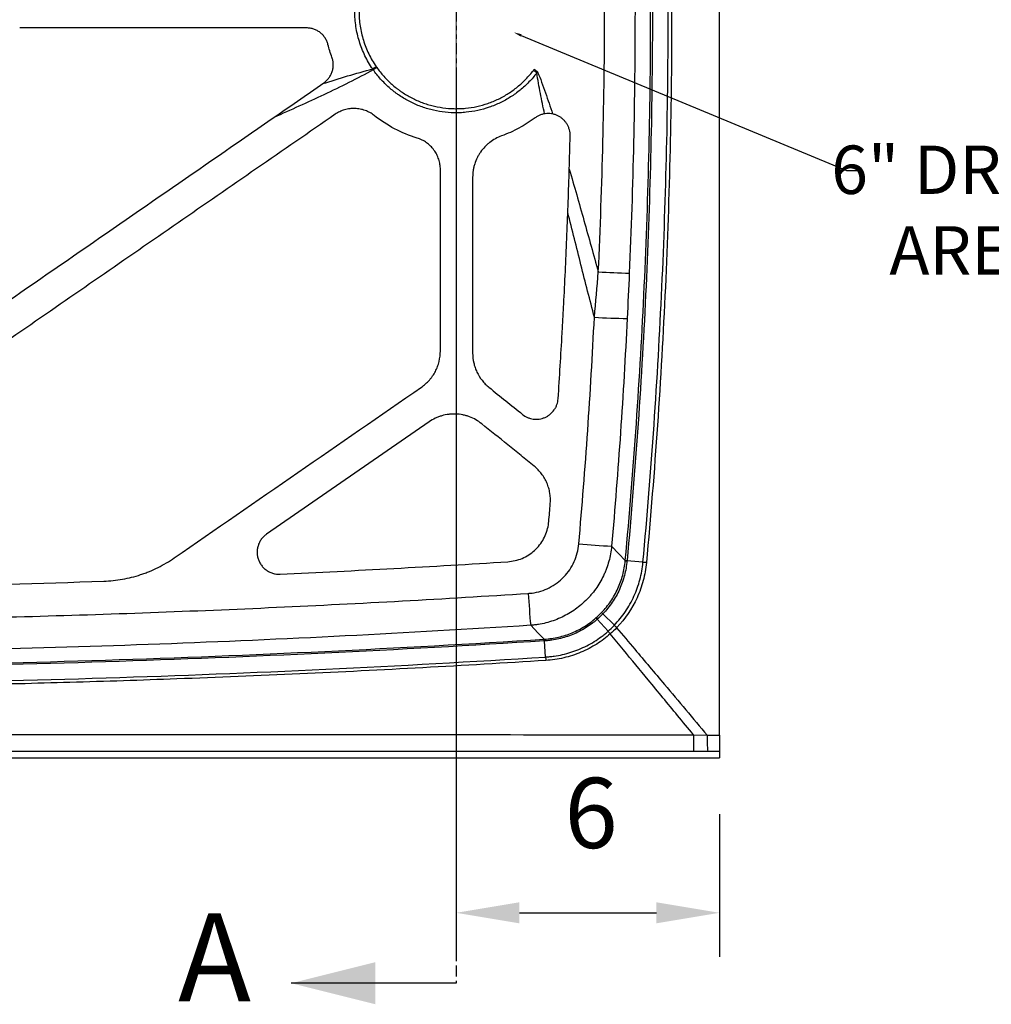
# Model space of a CAD drawing. Units: inches. Extents: x 271 to 563, y 24 to 146.
# Drawn here: x 317 to 339, y 92 to 114 of the extents above; entities that cross this region are included whole.
import ezdxf
from ezdxf import colors
from ezdxf.entities.mleader import LeaderData, LeaderLine
from ezdxf.math import Vec2, Vec3

# ---------------------------------------------------------------- set-up
doc = ezdxf.new("R2010")
doc.units = ezdxf.units.IN
doc.header["$MEASUREMENT"] = 0
doc.header["$PDSIZE"] = -1
doc.linetypes.add('PHANTOM', pattern=[0.5, 0.25, -0.05, 0.05, -0.05, 0.05, -0.05])
doc.styles.add('Dim', font='arial.ttf')
doc.styles.add('SLDTEXTSTYLE0', font='TXT', dxfattribs={"width": 0.75})
doc.dimstyles.new('3_4 Scale', dxfattribs={"dimscale": 16, "dimtxt": 0.1, "dimasz": 0.09, "dimexe": 0.0625, "dimexo": 0.08, "dimgap": 0.09, "dimtad": 1, "dimdec": 4, "dimzin": 0, "dimdsep": 46, "dimlunit": 5, "dimtxsty": 'Dim', "dimcen": 0, "dimadec": 4, "dimazin": 0, "dimtfac": 0.75, "dimtdec": 4, "dimtofl": 0, "dimtmove": 0, "dimatfit": 3, "dimfxl": 1, "dimfrac": 1, "dimtolj": 1, "dimtzin": 0, "dimarcsym": 0})

# ---------------------------------------------------------------- blocks, each defined once
blk = doc.blocks.new('_D_3')
at = {"color": 0, "linetype": 'Continuous', "lineweight": -2, "transparency": 16777216}
for p, q in [((327.148, 112.901), (327.148, 92.655)), ((333.148, 95.901), (333.148, 92.655)), ((328.588, 93.655), (331.708, 93.655))]:
    blk.add_line(p, q, dxfattribs=at)
at = {"color": 0, "linetype": 'Continuous', "transparency": 16777216}
for points in [[(328.588, 93.895), (328.588, 93.415), (327.148, 93.655)], [(331.708, 93.895), (331.708, 93.415), (333.148, 93.655)]]:
    blk.add_solid(points, dxfattribs=at)
at = {"layer": 'Defpoints', "color": 0, "linetype": 'Continuous', "transparency": 16777216}
for p in [(327.148, 114.181), (333.148, 97.181), (333.148, 93.655)]:
    blk.add_point(p, dxfattribs=at)
at = {"color": 0, "linetype": 'Continuous', "lineweight": 18, "transparency": 16777216, "insert": (330.221, 96.729), "char_height": 1.6, "attachment_point": 2, "style": 'Dim'}
blk.add_mtext('\\A1;6', dxfattribs=at)
blk = doc.blocks.new('SW_CENTERMARKSYMBOL_0')
at = {"color": 0, "linetype": 'Continuous', "lineweight": 0}
for p, q in [((0, 0.02), (0, 0.2297)), ((-0.02, 0), (-0.2297, 0)), ((0, 0), (-0.01, 0)), ((0, 0), (0, 0.01)), ((0, 0), (0, -0.01)), ((0, 0), (0.01, 0)), ((0.02, 0), (0.2297, 0)), ((0, -0.02), (0, -0.2297))]:
    blk.add_line(p, q, dxfattribs=at)

msp = doc.modelspace()

# ---------------------------------------------------------------- linework, layer by layer
at = {"color": 7, "linetype": 'PHANTOM', "lineweight": 30}
msp.add_line((327.1477, 140.45558), (327.1477, 92.05099), dxfattribs=at)
at = {"color": 7, "linetype": 'Continuous', "lineweight": 25}
for p, q in [((333.1477, 97.69982), (333.1477, 130.66125)), ((323.74109, 113.80554), (317.20293, 113.80554)), ((325.33668, 112.90788), (325.25811, 112.85269)), ((326.53272, 104.836), (322.82853, 102.27739)), ((331.40296, 101.63645), (331.03935, 101.67058)), ((330.75113, 100.20388), (330.49097, 100.46311)), ((330.60708, 100.06468), (330.35994, 100.33779)), ((329.18434, 99.47954), (329.16083, 99.84639)), ((332.55522, 97.71052), (332.86627, 97.69959)), ((332.86627, 97.69959), (333.1477, 97.69982)), ((332.87977, 97.32469), (332.55534, 97.32449)), ((333.1477, 97.32503), (333.1477, 97.18054)), ((285.1477, 97.18054), (333.1477, 97.18054))]:
    msp.add_line(p, q, dxfattribs=at)
at = {"color": 7, "linetype": 'Continuous', "lineweight": 30}
msp.add_line((327.1477, 92.05099), (323.3877, 92.05099), dxfattribs=at)
at = {"color": 7, "linetype": 'Continuous', "lineweight": 25, "flags": 128}
for points in [[(325.32461, 112.92523), (325.32062, 112.92248), (325.31447, 112.91824), (325.30634, 112.91264), (325.29645, 112.90583), (325.2851, 112.89801), (325.27258, 112.88939), (325.25927, 112.88022), (325.24552, 112.87076)], [(330.68934, 102.00401), (330.85677, 101.82931), (330.99998, 101.67978)], [(329.1528, 99.8863), (329.00914, 100.0332), (328.84477, 100.20119)], [(332.55534, 97.32449), (327.16892, 97.32443), (321.7825, 97.32438), (321.7825, 97.32438), (316.39607, 97.32434), (311.00965, 97.32432), (306.79805, 97.32432), (302.58645, 97.32433), (298.37485, 97.32436), (294.16325, 97.3244), (289.95165, 97.32444), (285.74006, 97.32449)]]:
    msp.add_lwpolyline(points, dxfattribs=at)
at = {"color": 7, "linetype": 'Continuous', "lineweight": 25}
for centre, radius, start, end in [((314.02795, 93.17503), 24.6592, 52.661025, 52.883967), ((343.18721, 131.96186), 23.83608, 233.251862, 233.481916), ((337.61441, 269.79081), 161.70482, 267.4377894, 267.6881253), ((331.12316, 120.87535), 13.68524, 266.535068, 269.666989), ((331.22057, 114.86394), 12.87089, 264.300744, 267.634521), ((331.85902, 110.49464), 8.85662, 264.433938, 264.693037), ((350.91039, 102.19971), 22.15594, 183.290262, 185.175253), ((334.10618, 103.62112), 4.79399, 225.527226, 226.459031), ((309.2142, 98.57704), 19.98153, 3.641216, 3.756921), ((665.76858, 97.61929), 333.21337, 179.9843127, 180.0506907), ((335.69805, 97.61384), 2.83308, 178.265576, 185.857887)]:
    msp.add_arc(centre, radius, start, end, dxfattribs=at)
for points, knots in [([(331.03986, 126.68509), (331.13612, 125.64593), (331.22039, 124.60573), (331.36491, 122.52383), (331.42516, 121.48196), (331.5216, 119.39704), (331.55778, 118.35398), (331.60601, 116.26759), (331.61808, 115.22419), (331.61808, 113.13697), (331.60601, 112.09339), (331.55777, 110.00703), (331.5216, 108.9641), (331.42517, 106.87915), (331.36491, 105.83721), (331.22038, 103.75522), (331.13612, 102.71514), (331.03986, 101.67599)], [0, 0, 0, 0, 0.125, 0.125, 0.25, 0.25, 0.375, 0.375, 0.5, 0.5, 0.625, 0.625, 0.75, 0.75, 0.875, 0.875, 1, 1, 1, 1]), ([(331.40296, 101.63645), (331.49894, 102.67892), (331.5829, 103.72247), (331.72681, 105.81098), (331.78677, 106.85611), (331.93064, 109.99339), (331.97843, 112.08721), (331.97843, 115.22741), (331.9665, 116.2742), (331.91862, 118.36737), (331.88267, 119.41368), (331.78676, 121.50518), (331.72679, 122.55037), (331.58288, 124.63881), (331.49894, 125.68215), (331.40296, 126.72463)], [0, 0, 0, 0, 0.125, 0.125, 0.25, 0.25, 0.5, 0.5, 0.625, 0.625, 0.75, 0.75, 0.875, 0.875, 1, 1, 1, 1]), ([(331.48172, 126.73207), (331.67354, 124.64571), (331.8172, 122.55641), (331.96086, 119.41808), (331.99676, 118.37109), (332.04459, 116.2765), (332.05652, 115.22902), (332.05654, 112.08673), (332.00883, 109.99151), (331.86516, 106.85212), (331.80527, 105.8063), (331.66151, 103.71637), (331.57762, 102.67212), (331.48171, 101.62894)], [0, 0, 0, 0, 0.25, 0.25, 0.375, 0.375, 0.5, 0.5, 0.75, 0.75, 0.875, 0.875, 1, 1, 1, 1]), ([(330.99998, 101.67978), (331.0963, 102.71862), (331.18061, 103.75838), (331.32524, 105.83973), (331.38554, 106.88136), (331.48206, 108.96567), (331.51827, 110.00829), (331.56655, 112.09402), (331.57864, 113.13728), (331.57864, 115.22387), (331.56656, 116.26696), (331.51827, 118.35272), (331.48205, 119.39546), (331.38554, 121.47976), (331.32524, 122.52131), (331.18062, 124.60257), (331.0963, 125.64246), (330.99998, 126.68129)], [0, 0, 0, 0, 0.125, 0.125, 0.25, 0.25, 0.375, 0.375, 0.5, 0.5, 0.625, 0.625, 0.75, 0.75, 0.875, 0.875, 1, 1, 1, 1]), ([(330.38554, 108.24764), (330.43151, 109.23584), (330.46704, 110.22436), (330.5158, 112.20211), (330.52883, 113.19138), (330.52883, 114.6751), (330.5256, 115.16966), (330.51298, 116.15879), (330.50361, 116.65336), (330.46704, 118.1367), (330.43151, 119.12524), (330.38554, 120.11343)], [0, 0, 0, 0, 0.25, 0.25, 0.5, 0.5, 0.625, 0.625, 0.75, 0.75, 1, 1, 1, 1]), ([(331.09142, 120.14347), (331.13503, 119.15022), (331.16765, 118.15664), (331.21108, 116.16884), (331.2219, 115.17463), (331.2219, 113.18641), (331.21108, 112.19219), (331.16765, 110.20442), (331.13503, 109.21086), (331.09142, 108.2176)], [0, 0, 0, 0, 0.25, 0.25, 0.5, 0.5, 0.75, 0.75, 1, 1, 1, 1]), ([(325.24552, 112.87076), (325.17916, 112.96717), (325.12056, 113.06788), (325.04422, 113.22536), (325.02065, 113.27909), (324.97793, 113.38742), (324.95873, 113.44211), (324.90745, 113.60774), (324.88165, 113.72022), (324.85564, 113.89204), (324.84909, 113.94983), (324.84036, 114.06649), (324.83823, 114.12472), (324.83839, 114.2986), (324.84718, 114.41367), (324.87324, 114.58503), (324.88409, 114.64194), (324.91018, 114.75533), (324.92551, 114.812), (324.97744, 114.9787), (325.02007, 115.08612), (325.12093, 115.29372), (325.17916, 115.39391), (325.24552, 115.49031)], [0, 0, 0, 0, 0.125, 0.125, 0.1875, 0.1875, 0.25, 0.25, 0.375, 0.375, 0.4375, 0.4375, 0.5, 0.5, 0.625, 0.625, 0.6875, 0.6875, 0.75, 0.75, 0.875, 0.875, 1, 1, 1, 1]), ([(325.32461, 115.43585), (325.26099, 115.34345), (325.20517, 115.24744), (325.10848, 115.04847), (325.06762, 114.94552), (325.01783, 114.78575), (325.00314, 114.73144), (324.97812, 114.62276), (324.96773, 114.56822), (324.94274, 114.40398), (324.93432, 114.29369), (324.93416, 114.12704), (324.9362, 114.07123), (324.94457, 113.95942), (324.95085, 113.90403), (324.97579, 113.73935), (325.00052, 113.63155), (325.04968, 113.47281), (325.06809, 113.42039), (325.10904, 113.31656), (325.13163, 113.26507), (325.20482, 113.11415), (325.26099, 113.01762), (325.32461, 112.92523)], [0, 0, 0, 0, 0.125, 0.125, 0.25, 0.25, 0.3125, 0.3125, 0.375, 0.375, 0.5, 0.5, 0.5625, 0.5625, 0.625, 0.625, 0.75, 0.75, 0.8125, 0.8125, 0.875, 0.875, 1, 1, 1, 1]), ([(324.22537, 113.42993), (324.21846, 113.4568), (324.20944, 113.48272), (324.18732, 113.53274), (324.17423, 113.55685), (324.14381, 113.60317), (324.12683, 113.62484), (324.0897, 113.66501), (324.06952, 113.68356), (324.03673, 113.70901), (324.02543, 113.71704), (324.00239, 113.73204), (323.99062, 113.73904), (323.95451, 113.75852), (323.92942, 113.76953), (323.89021, 113.78298), (323.87689, 113.78694), (323.8502, 113.79368), (323.83677, 113.79649), (323.79621, 113.80325), (323.76882, 113.80554), (323.74109, 113.80554)], [0, 0, 0, 0, 0.125, 0.125, 0.25, 0.25, 0.375, 0.375, 0.5, 0.5, 0.5625, 0.5625, 0.625, 0.625, 0.75, 0.75, 0.8125, 0.8125, 0.875, 0.875, 1, 1, 1, 1]), ([(324.13162, 112.55299), (324.15444, 112.56876), (324.17564, 112.58619), (324.21492, 112.62423), (324.23301, 112.64485), (324.26595, 112.6894), (324.28042, 112.71282), (324.30527, 112.76154), (324.3157, 112.78689), (324.32825, 112.82646), (324.33188, 112.83984), (324.338, 112.86664), (324.34049, 112.88011), (324.34629, 112.92073), (324.34795, 112.94808), (324.34701, 112.98953), (324.34612, 113.00339), (324.34322, 113.03078), (324.34121, 113.04435), (324.33352, 113.08476), (324.3262, 113.11125), (324.31661, 113.13728)], [0, 0, 0, 0, 0.125, 0.125, 0.25, 0.25, 0.375, 0.375, 0.5, 0.5, 0.5625, 0.5625, 0.625, 0.625, 0.75, 0.75, 0.8125, 0.8125, 0.875, 0.875, 1, 1, 1, 1]), ([(325.25811, 112.85269), (325.07448, 112.75131), (324.88836, 112.65445), (324.5138, 112.46637), (324.32526, 112.37513), (323.94655, 112.19621), (323.75639, 112.10854), (323.37498, 111.93559), (323.18373, 111.85032), (322.9921, 111.76589)], [0, 0, 0, 0, 0.25, 0.25, 0.5, 0.5, 0.75, 0.75, 1, 1, 1, 1]), ([(324.10766, 112.53645), (324.2959, 112.59666), (324.48461, 112.65539), (324.86362, 112.76784), (325.05396, 112.82166), (325.24552, 112.87076)], [0, 0, 0, 0, 0.5, 0.5, 1, 1, 1, 1]), ([(328.98448, 112.7806), (328.92914, 112.70821), (328.86984, 112.63949), (328.77503, 112.54186), (328.74245, 112.51022), (328.67531, 112.44878), (328.6408, 112.41904), (328.53541, 112.33344), (328.46231, 112.2809), (328.31059, 112.18465), (328.23196, 112.14095), (328.10981, 112.08214), (328.06838, 112.06366), (327.98411, 112.02902), (327.94168, 112.01303), (327.8135, 111.96894), (327.72688, 111.94472), (327.55133, 111.90642), (327.46241, 111.89236), (327.34978, 111.88128), (327.32718, 111.87939), (327.28183, 111.87627), (327.25905, 111.87504), (327.19094, 111.87238), (327.14568, 111.87195), (327.01036, 111.87461), (326.92075, 111.88163), (326.74272, 111.90608), (326.6543, 111.9235), (326.52258, 111.95765), (326.47873, 111.97042), (326.39243, 111.99833), (326.34987, 112.0135), (326.22393, 112.06257), (326.14227, 112.10004), (325.98351, 112.1844), (325.90642, 112.2313), (325.81301, 112.29601), (325.79446, 112.30928), (325.75788, 112.33625), (325.73983, 112.34998), (325.6864, 112.39187), (325.65174, 112.42074), (325.55054, 112.51014), (325.48681, 112.57345), (325.3668, 112.70745), (325.31052, 112.77815), (325.25811, 112.85269)], [0, 0, 0, 0, 0.0625, 0.0625, 0.09375, 0.09375, 0.125, 0.125, 0.1875, 0.1875, 0.25, 0.25, 0.28125, 0.28125, 0.3125, 0.3125, 0.375, 0.375, 0.4375, 0.4375, 0.453125, 0.453125, 0.46875, 0.46875, 0.5, 0.5, 0.5625, 0.5625, 0.625, 0.625, 0.65625, 0.65625, 0.6875, 0.6875, 0.75, 0.75, 0.8125, 0.8125, 0.828125, 0.828125, 0.84375, 0.84375, 0.875, 0.875, 0.9375, 0.9375, 1, 1, 1, 1]), ([(325.33668, 112.90788), (325.38691, 112.83639), (325.44085, 112.76858), (325.55588, 112.64005), (325.61696, 112.57933), (325.71396, 112.49356), (325.74719, 112.46587), (325.7984, 112.42568), (325.8157, 112.41251), (325.85076, 112.38662), (325.86854, 112.3739), (325.95807, 112.31181), (326.03196, 112.2668), (326.18413, 112.18582), (326.26241, 112.14985), (326.38315, 112.10271), (326.42394, 112.08813), (326.50667, 112.06131), (326.54871, 112.04904), (326.67497, 112.0162), (326.75974, 111.99943), (326.93042, 111.97584), (327.01633, 111.96903), (327.14608, 111.96638), (327.18947, 111.96675), (327.25479, 111.96926), (327.27662, 111.97042), (327.32011, 111.97338), (327.34178, 111.97518), (327.44977, 111.98574), (327.53504, 111.99919), (327.70335, 112.03586), (327.7864, 112.05909), (327.90929, 112.10139), (327.94997, 112.11674), (328.03074, 112.15), (328.07046, 112.16775), (328.18753, 112.22424), (328.26287, 112.26622), (328.40821, 112.35869), (328.47822, 112.40917), (328.57915, 112.49141), (328.61218, 112.51998), (328.67646, 112.579), (328.70765, 112.60938), (328.79839, 112.70316), (328.85514, 112.76914), (328.90808, 112.83865)], [0, 0, 0, 0, 0.0625, 0.0625, 0.125, 0.125, 0.15625, 0.15625, 0.171875, 0.171875, 0.1875, 0.1875, 0.25, 0.25, 0.3125, 0.3125, 0.34375, 0.34375, 0.375, 0.375, 0.4375, 0.4375, 0.5, 0.5, 0.53125, 0.53125, 0.546875, 0.546875, 0.5625, 0.5625, 0.625, 0.625, 0.6875, 0.6875, 0.71875, 0.71875, 0.75, 0.75, 0.8125, 0.8125, 0.875, 0.875, 0.90625, 0.90625, 0.9375, 0.9375, 1, 1, 1, 1]), ([(329.00292, 112.80554), (329.06679, 112.64798), (329.12558, 112.48885), (329.23786, 112.16894), (329.2913, 112.00814), (329.34324, 111.84688)], [0, 0, 0, 0, 0.5, 0.5, 1, 1, 1, 1]), ([(329.16178, 111.84983), (329.12871, 112.00425), (329.09679, 112.15891), (329.03698, 112.46904), (329.00917, 112.62457), (328.98448, 112.7806)], [0, 0, 0, 0, 0.5, 0.5, 1, 1, 1, 1]), ([(308.23283, 101.57119), (309.28295, 102.29654), (311.38318, 103.74724), (315.08286, 106.30273), (318.53226, 108.68533), (321.7316, 110.89523), (323.33161, 112.00041), (324.13162, 112.55299)], [0, 0, 0, 0, 0.19816887, 0.39633774, 0.69816431, 0.84908251, 1, 1, 1, 1]), ([(325.28054, 111.81048), (325.24905, 111.83529), (325.216, 111.85726), (325.14694, 111.89574), (325.11093, 111.91225), (325.0546, 111.9328), (325.03549, 111.93891), (324.99717, 111.94951), (324.97788, 111.95402), (324.91964, 111.96526), (324.88031, 111.96968), (324.82056, 111.9716), (324.80044, 111.97144), (324.76064, 111.96953), (324.74088, 111.96779), (324.68201, 111.96026), (324.64331, 111.95217), (324.58608, 111.93538), (324.56708, 111.92897), (324.52973, 111.91468), (324.51143, 111.90682), (324.45759, 111.88114), (324.42314, 111.86122), (324.39016, 111.83844)], [0, 0, 0, 0, 0.125, 0.125, 0.25, 0.25, 0.3125, 0.3125, 0.375, 0.375, 0.5, 0.5, 0.5625, 0.5625, 0.625, 0.625, 0.75, 0.75, 0.8125, 0.8125, 0.875, 0.875, 1, 1, 1, 1]), ([(324.39016, 111.83844), (323.19679, 111.01414), (320.81001, 109.36551), (317.23046, 106.893), (313.65086, 104.42046), (311.26449, 102.77212), (310.07131, 101.94794)], [0, 0, 0, 0, 0.24999472, 0.49999504, 0.74999751, 1, 1, 1, 1]), ([(326.25879, 111.29726), (326.07983, 111.35243), (325.90903, 111.42317), (325.58295, 111.59425), (325.42766, 111.69458), (325.28054, 111.81048)], [0, 0, 0, 0, 0.5, 0.5, 1, 1, 1, 1]), ([(328.94645, 111.75815), (328.82879, 111.67079), (328.70605, 111.59288), (328.45071, 111.45535), (328.31811, 111.39575), (328.18042, 111.34559)], [0, 0, 0, 0, 0.5, 0.5, 1, 1, 1, 1]), ([(329.74439, 111.34484), (329.74553, 111.39285), (329.73986, 111.43959), (329.72473, 111.49654), (329.72128, 111.50788), (329.71367, 111.53004), (329.70951, 111.54091), (329.69598, 111.5729), (329.68556, 111.5934), (329.662, 111.63285), (329.64878, 111.65185), (329.62033, 111.68731), (329.60504, 111.70391), (329.58048, 111.72721), (329.57203, 111.7347), (329.55457, 111.74915), (329.54553, 111.75613), (329.51789, 111.77599), (329.49872, 111.78788), (329.45884, 111.80903), (329.43814, 111.81828), (329.40586, 111.83012), (329.39485, 111.83373), (329.37264, 111.84017), (329.36145, 111.84299), (329.32769, 111.8503), (329.30488, 111.85361), (329.27023, 111.85619), (329.25863, 111.85666), (329.23519, 111.85677), (329.22328, 111.85641), (329.18751, 111.85403), (329.16399, 111.85076), (329.11763, 111.84093), (329.09479, 111.83437), (329.06107, 111.822), (329.04991, 111.81744), (329.02809, 111.80761), (329.01739, 111.80231), (328.98591, 111.78531), (328.96576, 111.77249), (328.94645, 111.75815)], [0, 0, 0, 0, 0.125, 0.125, 0.15625, 0.15625, 0.1875, 0.1875, 0.25, 0.25, 0.3125, 0.3125, 0.375, 0.375, 0.40625, 0.40625, 0.4375, 0.4375, 0.5, 0.5, 0.5625, 0.5625, 0.59375, 0.59375, 0.625, 0.625, 0.6875, 0.6875, 0.71875, 0.71875, 0.75, 0.75, 0.8125, 0.8125, 0.875, 0.875, 0.90625, 0.90625, 0.9375, 0.9375, 1, 1, 1, 1]), ([(326.78783, 110.58055), (326.78783, 110.62061), (326.78464, 110.66012), (326.77216, 110.73809), (326.76286, 110.77655), (326.74419, 110.83344), (326.73717, 110.85222), (326.72181, 110.88886), (326.71344, 110.9068), (326.68627, 110.95947), (326.66545, 110.99308), (326.63003, 111.04119), (326.61747, 111.0569), (326.59135, 111.08701), (326.57776, 111.10148), (326.53542, 111.1431), (326.50512, 111.16853), (326.4565, 111.20313), (326.4397, 111.21411), (326.40532, 111.23465), (326.38779, 111.2442), (326.3342, 111.27066), (326.29717, 111.28543), (326.25879, 111.29726)], [0, 0, 0, 0, 0.125, 0.125, 0.25, 0.25, 0.3125, 0.3125, 0.375, 0.375, 0.5, 0.5, 0.5625, 0.5625, 0.625, 0.625, 0.75, 0.75, 0.8125, 0.8125, 0.875, 0.875, 1, 1, 1, 1]), ([(328.18042, 111.34559), (328.13213, 111.328), (328.08583, 111.30694), (327.99701, 111.25817), (327.95449, 111.23047), (327.89365, 111.18378), (327.87383, 111.16732), (327.83586, 111.13325), (327.81761, 111.11556), (327.76506, 111.06063), (327.73292, 111.02149), (327.68912, 110.95897), (327.6752, 110.93741), (327.64913, 110.89336), (327.63701, 110.87096), (327.60336, 110.80271), (327.5845, 110.75578), (327.56157, 110.68327), (327.55483, 110.65874), (327.54318, 110.60894), (327.53829, 110.58375), (327.52662, 110.50809), (327.5227, 110.45725), (327.5227, 110.40599)], [0, 0, 0, 0, 0.125, 0.125, 0.25, 0.25, 0.3125, 0.3125, 0.375, 0.375, 0.5, 0.5, 0.5625, 0.5625, 0.625, 0.625, 0.75, 0.75, 0.8125, 0.8125, 0.875, 0.875, 1, 1, 1, 1]), ([(329.47049, 105.36144), (329.48712, 105.6103), (329.50313, 105.85922), (329.53388, 106.35716), (329.54862, 106.60619), (329.56977, 106.97985), (329.57666, 107.10442), (329.58675, 107.29132), (329.59008, 107.35363), (329.59664, 107.47829), (329.61286, 107.78996), (329.62805, 108.10166), (329.66248, 108.84984), (329.68276, 109.34875), (329.71778, 110.34667), (329.73252, 110.84571), (329.74439, 111.34484)], [0, 0, 0, 0, 0.125, 0.125, 0.25, 0.25, 0.3125, 0.3125, 0.34375, 0.34375, 0.375, 0.5, 0.5, 0.75, 0.75, 1, 1, 1, 1]), ([(326.78783, 106.44836), (326.78783, 107.13724), (326.78783, 107.82609), (326.78783, 109.20359), (326.78783, 109.89223), (326.78783, 110.58055)], [0, 0, 0, 0, 0.5, 0.5, 1, 1, 1, 1]), ([(329.72431, 110.59157), (329.83781, 110.20194), (329.94878, 109.81151), (330.1686, 109.03001), (330.27737, 108.6389), (330.38554, 108.24764)], [0, 0, 0, 0, 0.5, 0.5, 1, 1, 1, 1]), ([(327.5227, 110.40599), (327.5227, 110.07228), (327.5227, 109.7385), (327.5227, 109.07087), (327.5227, 108.73702), (327.5227, 107.73543), (327.5227, 107.06763), (327.5227, 106.39982)], [0, 0, 0, 0, 0.25, 0.25, 0.5, 0.5, 1, 1, 1, 1]), ([(330.29606, 107.21512), (330.19396, 107.61294), (330.09231, 108.01087), (329.89052, 108.8071), (329.79034, 109.20539), (329.6915, 109.60401)], [0, 0, 0, 0, 0.5, 0.5, 1, 1, 1, 1]), ([(326.35616, 105.62556), (326.42306, 105.67177), (326.48302, 105.72507), (326.54961, 105.80022), (326.56251, 105.81569), (326.58743, 105.84749), (326.5995, 105.8639), (326.63396, 105.91386), (326.65472, 105.94827), (326.69194, 106.0192), (326.7084, 106.05573), (326.72982, 106.11214), (326.73642, 106.13121), (326.74849, 106.1699), (326.75394, 106.18945), (326.77808, 106.28741), (326.78783, 106.36718), (326.78783, 106.44836)], [0, 0, 0, 0, 0.25, 0.25, 0.3125, 0.3125, 0.375, 0.375, 0.5, 0.5, 0.625, 0.625, 0.6875, 0.6875, 0.75, 0.75, 1, 1, 1, 1]), ([(327.5227, 106.39982), (327.5227, 106.32493), (327.53101, 106.25146), (327.55545, 106.1433), (327.56562, 106.10758), (327.59014, 106.03687), (327.60429, 106.00245), (327.65209, 105.90231), (327.69106, 105.83948), (327.76055, 105.75134), (327.78531, 105.72332), (327.83769, 105.67033), (327.86535, 105.6453), (327.89451, 105.62176)], [0, 0, 0, 0, 0.25, 0.25, 0.375, 0.375, 0.5, 0.5, 0.75, 0.75, 0.875, 0.875, 1, 1, 1, 1]), ([(320.72569, 101.73641), (321.66406, 102.38458), (322.60245, 103.03275), (324.47926, 104.32913), (325.41769, 104.97733), (326.35616, 105.62556)], [0, 0, 0, 0, 0.5, 0.5, 1, 1, 1, 1]), ([(328.65751, 105.00574), (328.6932, 104.97692), (328.73197, 104.95358), (328.79463, 104.92658), (328.8164, 104.91892), (328.86021, 104.90681), (328.88238, 104.90227), (328.92726, 104.89622), (328.95001, 104.89471), (328.99586, 104.89483), (329.01853, 104.89646), (329.06336, 104.90274), (329.08552, 104.90739), (329.12935, 104.91976), (329.15107, 104.92753), (329.19271, 104.94574), (329.21278, 104.9562), (329.25146, 104.9798), (329.27013, 104.99301), (329.32334, 105.03647), (329.35417, 105.06962), (329.38697, 105.1162), (329.39326, 105.12581), (329.40512, 105.14538), (329.41068, 105.15532), (329.4263, 105.18557), (329.43529, 105.20633), (329.45043, 105.24903), (329.4566, 105.27107), (329.46588, 105.31591), (329.46896, 105.33856), (329.47049, 105.36144)], [0, 0, 0, 0, 0.125, 0.125, 0.1875, 0.1875, 0.25, 0.25, 0.3125, 0.3125, 0.375, 0.375, 0.4375, 0.4375, 0.5, 0.5, 0.5625, 0.5625, 0.625, 0.625, 0.75, 0.75, 0.78125, 0.78125, 0.8125, 0.8125, 0.875, 0.875, 0.9375, 0.9375, 1, 1, 1, 1]), ([(327.72924, 104.79126), (327.68728, 104.82514), (327.64317, 104.85518), (327.55081, 104.90793), (327.50256, 104.93063), (327.42699, 104.95897), (327.40136, 104.96742), (327.34992, 104.9821), (327.32402, 104.98839), (327.24576, 105.0041), (327.19285, 105.01042), (327.11236, 105.01349), (327.08528, 105.01343), (327.03173, 105.01115), (327.00513, 105.00894), (326.92585, 104.99917), (326.87368, 104.98848), (326.79649, 104.96606), (326.77083, 104.95748), (326.72057, 104.93838), (326.69594, 104.92785), (326.62349, 104.89342), (326.57711, 104.86666), (326.53272, 104.836)], [0, 0, 0, 0, 0.125, 0.125, 0.25, 0.25, 0.3125, 0.3125, 0.375, 0.375, 0.5, 0.5, 0.5625, 0.5625, 0.625, 0.625, 0.75, 0.75, 0.8125, 0.8125, 0.875, 0.875, 1, 1, 1, 1]), ([(328.9232, 103.82729), (328.87347, 103.86745), (328.82373, 103.9076), (328.72424, 103.98793), (328.67449, 104.0281), (328.52524, 104.1486), (328.22673, 104.3896), (327.92824, 104.6306), (327.72924, 104.79126)], [0, 0, 0, 0, 0.125, 0.125, 0.25, 0.25, 0.5, 1, 1, 1, 1]), ([(329.29164, 102.96708), (329.29837, 103.04872), (329.29507, 103.12946), (329.27888, 103.22931), (329.27503, 103.24923), (329.26607, 103.28895), (329.26095, 103.30882), (329.24389, 103.36752), (329.23023, 103.40562), (329.19847, 103.47981), (329.18037, 103.51591), (329.13968, 103.58607), (329.11692, 103.62031), (329.04329, 103.71759), (328.98696, 103.77582), (328.9232, 103.82729)], [0, 0, 0, 0, 0.25, 0.25, 0.3125, 0.3125, 0.375, 0.375, 0.5, 0.5, 0.625, 0.625, 0.75, 0.75, 1, 1, 1, 1]), ([(328.32425, 101.6499), (328.38013, 101.65622), (328.49191, 101.66887), (328.65266, 101.72273), (328.80221, 101.80127), (328.93676, 101.90388), (329.05178, 102.02789), (329.14496, 102.16919), (329.21222, 102.32432), (329.24649, 102.45796), (329.25517, 102.53851), (329.25784, 102.56326)], [0, 0, 0, 0, 0.11836488, 0.2367306, 0.35508791, 0.47344553, 0.59192446, 0.71040293, 0.82891152, 0.94742133, 1, 1, 1, 1]), ([(322.82853, 102.27739), (322.80618, 102.26025), (322.7615, 102.22598), (322.70648, 102.16138), (322.66265, 102.08911), (322.63148, 102.01039), (322.6142, 101.92754), (322.61079, 101.84289), (322.62196, 101.75888), (322.64683, 101.67781), (322.68525, 101.6022), (322.7356, 101.53395), (322.79692, 101.47539), (322.867, 101.42768), (322.94418, 101.393), (323.03424, 101.36814), (323.09914, 101.36711), (323.13582, 101.36652)], [0, 0, 0, 0, 0.06529923, 0.13059913, 0.19589366, 0.26118927, 0.32657288, 0.39195665, 0.45742101, 0.52288544, 0.58835359, 0.65382022, 0.71921311, 0.78460476, 0.84987741, 0.91514955, 1, 1, 1, 1]), ([(328.79097, 100.92808), (328.81919, 100.93048), (328.91612, 100.93873), (329.07919, 100.97562), (329.27242, 101.0528), (329.44983, 101.16258), (329.60746, 101.30079), (329.73942, 101.46482), (329.84193, 101.64912), (329.91373, 101.84813), (329.93284, 101.98715), (329.9424, 102.05667)], [0, 0, 0, 0, 0.04838813, 0.16625378, 0.2841129, 0.4026165, 0.52111961, 0.64087364, 0.76063384, 0.8803124, 1, 1, 1, 1]), ([(330.68934, 102.00401), (330.67821, 101.88662), (330.65699, 101.77191), (330.6106, 101.60373), (330.59269, 101.54832), (330.56211, 101.4662), (330.5513, 101.43899), (330.52841, 101.38491), (330.5163, 101.35797), (330.45304, 101.22516), (330.39381, 101.1248), (330.29242, 100.98277), (330.25652, 100.93686), (330.19946, 100.87018), (330.1799, 100.84831), (330.1397, 100.80533), (330.11905, 100.78422), (330.01412, 100.68156), (329.92399, 100.60782), (329.77976, 100.50946), (329.73017, 100.47872), (329.62789, 100.42144), (329.57502, 100.39485), (329.41475, 100.32292), (329.30483, 100.28485), (329.13543, 100.24227), (329.07821, 100.23052), (328.99121, 100.21663), (328.96198, 100.21263), (328.90348, 100.20594), (328.87416, 100.20324), (328.84477, 100.20119)], [0, 0, 0, 0, 0.125, 0.125, 0.1875, 0.1875, 0.21875, 0.21875, 0.25, 0.25, 0.375, 0.375, 0.4375, 0.4375, 0.46875, 0.46875, 0.5, 0.5, 0.625, 0.625, 0.6875, 0.6875, 0.75, 0.75, 0.875, 0.875, 0.9375, 0.9375, 0.96875, 0.96875, 1, 1, 1, 1]), ([(319.12092, 101.20648), (319.26471, 101.21129), (319.4064, 101.22633), (319.68576, 101.27602), (319.82342, 101.31068), (319.99294, 101.3665), (320.02671, 101.37829), (320.09399, 101.40315), (320.12754, 101.41623), (320.22712, 101.45714), (320.29229, 101.48669), (320.4842, 101.58211), (320.60738, 101.65469), (320.72569, 101.73641)], [0, 0, 0, 0, 0.25, 0.25, 0.5, 0.5, 0.5625, 0.5625, 0.625, 0.625, 0.75, 0.75, 1, 1, 1, 1]), ([(330.46209, 100.49329), (330.53905, 100.57322), (330.60805, 100.65858), (330.73093, 100.8396), (330.78483, 100.9353), (330.87675, 101.13728), (330.91357, 101.24091), (330.95572, 101.40013), (330.96757, 101.45383), (330.98684, 101.56252), (330.99425, 101.6176), (330.99934, 101.67283)], [0, 0, 0, 0, 0.25, 0.25, 0.5, 0.5, 0.75, 0.75, 0.875, 0.875, 1, 1, 1, 1]), ([(331.03935, 101.67058), (331.03429, 101.61406), (331.02683, 101.55765), (331.00737, 101.44647), (330.99536, 101.39159), (330.95265, 101.229), (330.9153, 101.12335), (330.84549, 100.96915), (330.81979, 100.91829), (330.76459, 100.81975), (330.73502, 100.77187), (330.64048, 100.6324), (330.5697, 100.54485), (330.49097, 100.46311)], [0, 0, 0, 0, 0.125, 0.125, 0.25, 0.25, 0.5, 0.5, 0.625, 0.625, 0.75, 0.75, 1, 1, 1, 1]), ([(330.75113, 100.20388), (330.84418, 100.30092), (330.92801, 100.40431), (331.07693, 100.62362), (331.14206, 100.73959), (331.22566, 100.92305), (331.25093, 100.98524), (331.29607, 101.11142), (331.31597, 101.17547), (331.36752, 101.3705), (331.39057, 101.50255), (331.40296, 101.63645)], [0, 0, 0, 0, 0.25, 0.25, 0.5, 0.5, 0.625, 0.625, 0.75, 0.75, 1, 1, 1, 1]), ([(331.48171, 101.62894), (331.46863, 101.49063), (331.44455, 101.35427), (331.39098, 101.15288), (331.37034, 101.08675), (331.32355, 100.95645), (331.29738, 100.89223), (331.15315, 100.57649), (330.99916, 100.35006), (330.80699, 100.14949)], [0, 0, 0, 0, 0.25, 0.25, 0.375, 0.375, 0.5, 0.5, 1, 1, 1, 1]), ([(330.99933, 101.67283), (330.99939, 101.67345), (330.99945, 101.67407), (330.99951, 101.67469), (330.99967, 101.67638), (330.99983, 101.67808), (330.99998, 101.67978)], [0, 0, 0, 0, 0.000047475441, 0.000047475441, 0.000047475441, 0.000177389808, 0.000177389808, 0.000177389808, 0.000177389808]), ([(330.99933, 101.67283), (331.00137, 101.67287), (331.00593, 101.67268), (331.01954, 101.67191), (331.02859, 101.67132), (331.03935, 101.67058)], [0, 0, 0, 0, 0.5, 0.5, 1, 1, 1, 1]), ([(331.03986, 101.67599), (331.03969, 101.67418), (331.03952, 101.67238), (331.03935, 101.67058), (331.03935, 101.67058), (331.03935, 101.67058), (331.03935, 101.67058)], [0, 0, 0, 0, 0.000137771189, 0.000137771189, 0.000137771189, 0.000137816527, 0.000137816527, 0.000137816527, 0.000137816527]), ([(331.48171, 101.62894), (331.46726, 101.63031), (331.45292, 101.63167), (331.42613, 101.63423), (331.41369, 101.63542), (331.40296, 101.63645)], [0, 0, 0, 0, 0.5, 0.5, 1, 1, 1, 1]), ([(295.04178, 100.57925), (296.24088, 100.53098), (298.63913, 100.43444), (302.23827, 100.34202), (305.59425, 100.29162), (308.70661, 100.27771), (311.57538, 100.29103), (314.44422, 100.33067), (317.31385, 100.39666), (320.18371, 100.48884), (323.05383, 100.60787), (325.92319, 100.75132), (327.83505, 100.86916), (328.79097, 100.92808)], [0, 0, 0, 0, 0.10661694, 0.21323747, 0.31985436, 0.40480178, 0.48974915, 0.57472506, 0.65970097, 0.74476144, 0.82982192, 0.91491096, 1, 1, 1, 1]), ([(330.4621, 100.49329), (330.46372, 100.49126), (330.46709, 100.48758), (330.4769, 100.47732), (330.48335, 100.47075), (330.49097, 100.4631)], [0, 0, 0, 0, 0.5, 0.5, 1, 1, 1, 1]), ([(329.15979, 99.88675), (329.21365, 99.89014), (329.26736, 99.89572), (329.37389, 99.91118), (329.42677, 99.92106), (329.53178, 99.94515), (329.58393, 99.95938), (329.68654, 99.99197), (329.73711, 100.01034), (329.83677, 100.05129), (329.88589, 100.07391), (329.98143, 100.12278), (330.028, 100.14907), (330.16413, 100.23349), (330.25018, 100.2971), (330.33129, 100.36835)], [0, 0, 0, 0, 0.125, 0.125, 0.25, 0.25, 0.375, 0.375, 0.5, 0.5, 0.625, 0.625, 0.75, 0.75, 1, 1, 1, 1]), ([(330.35994, 100.33779), (330.35481, 100.33328), (330.34955, 100.32871), (330.33909, 100.31971), (330.32335, 100.30632), (330.30744, 100.2932), (330.27537, 100.26732), (330.25368, 100.25056), (330.18768, 100.2017), (330.14246, 100.17103), (330.04957, 100.11349), (330.00191, 100.08661), (329.90412, 100.03669), (329.85383, 100.01359), (329.75181, 99.97179), (329.70004, 99.95305), (329.595, 99.91985), (329.54161, 99.90537), (329.43412, 99.8809), (329.37998, 99.87089), (329.2982, 99.8592), (329.27084, 99.85586), (329.22966, 99.85167), (329.2159, 99.85042), (329.19526, 99.84875), (329.18838, 99.84823), (329.17461, 99.84725), (329.16764, 99.84679), (329.16083, 99.84638)], [0, 0, 0, 0, 0.015625, 0.015625, 0.03125, 0.0625, 0.0625, 0.125, 0.125, 0.25, 0.25, 0.375, 0.375, 0.5, 0.5, 0.625, 0.625, 0.75, 0.75, 0.875, 0.875, 0.9375, 0.9375, 0.96875, 0.96875, 0.984375, 0.984375, 1, 1, 1, 1]), ([(330.33129, 100.36835), (330.33319, 100.36659), (330.33668, 100.363), (330.34642, 100.35261), (330.35267, 100.34581), (330.35994, 100.33779)], [0, 0, 0, 0, 0.5, 0.5, 1, 1, 1, 1]), ([(328.84477, 100.20119), (326.02974, 100.02062), (323.21297, 99.87793), (318.98521, 99.72069), (317.5754, 99.67774), (314.75554, 99.6108), (311.9355, 99.56281), (309.11511, 99.55271), (306.29454, 99.56156), (304.8841, 99.57546), (300.65385, 99.64559), (297.83466, 99.73024), (295.01647, 99.85278)], [0, 0, 0, 0, 0.25, 0.25, 0.375, 0.375, 0.5, 0.625, 0.625, 0.75, 0.75, 1, 1, 1, 1]), ([(329.18434, 99.47954), (329.2006, 99.48058), (329.21696, 99.48178), (329.2495, 99.4845), (329.29826, 99.48905), (329.34679, 99.49506), (329.44359, 99.50902), (329.50773, 99.52094), (329.69898, 99.56475), (329.82331, 99.60433), (330.00476, 99.67882), (330.06415, 99.70605), (330.18031, 99.76526), (330.23715, 99.79727), (330.34829, 99.86615), (330.40234, 99.90289), (330.48091, 99.96116), (330.51959, 99.9911), (330.55738, 100.02224), (330.58238, 100.04326), (330.59482, 100.05394), (330.60708, 100.06468)], [0, 0, 0, 0, 0.03125, 0.03125, 0.0625, 0.125, 0.125, 0.25, 0.25, 0.5, 0.5, 0.625, 0.625, 0.75, 0.75, 0.875, 0.875, 0.9375, 0.96875, 0.96875, 1, 1, 1, 1]), ([(330.65805, 100.00537), (330.60896, 99.9643), (330.51078, 99.88217), (330.34874, 99.77156), (330.17534, 99.67181), (329.99002, 99.58508), (329.79773, 99.51355), (329.5991, 99.45819), (329.39601, 99.41853), (329.2584, 99.40624), (329.1896, 99.40009)], [0, 0, 0, 0, 0.11872566, 0.23744537, 0.36352421, 0.48960786, 0.61669361, 0.74377599, 0.87188431, 1, 1, 1, 1]), ([(330.65805, 100.00537), (330.64884, 100.01621), (330.63964, 100.02697), (330.6223, 100.04712), (330.61418, 100.05651), (330.60708, 100.06468)], [0, 0, 0, 0, 0.5, 0.5, 1, 1, 1, 1]), ([(332.55522, 97.71052), (332.43456, 97.85641), (332.09037, 98.27252), (331.55817, 98.91618), (331.04648, 99.53526), (330.75826, 99.88409), (330.65805, 100.00537)], [0, 0, 0, 0, 0.19075329, 0.54409165, 0.84148713, 1, 1, 1, 1]), ([(330.74766, 100.20021), (330.74882, 100.20143), (330.74997, 100.20266), (330.75113, 100.20388), (330.75113, 100.20388), (330.75113, 100.20388), (330.75113, 100.20389)], [0, 0, 0, 0, 0.000128444577, 0.000128444577, 0.000128444577, 0.000128504577, 0.000128504577, 0.000128504577, 0.000128504577]), ([(330.80699, 100.14949), (330.79676, 100.15931), (330.7866, 100.16912), (330.76761, 100.1876), (330.75878, 100.19627), (330.75113, 100.20389)], [0, 0, 0, 0, 0.5, 0.5, 1, 1, 1, 1]), ([(330.80373, 100.14605), (330.94076, 99.98362), (331.07777, 99.82119), (331.21478, 99.65875), (331.44087, 99.39068), (331.66694, 99.12258), (331.89298, 98.85445), (332.21746, 98.46955), (332.54189, 98.08459), (332.86627, 97.69959)], [0.0105327113, 0.0105327113, 0.0105327113, 0.0105327113, 0.0267298628, 0.0267298628, 0.0267298628, 0.0534597255, 0.0534597255, 0.0534597255, 0.0918318933, 0.0918318933, 0.0918318933, 0.0918318933]), ([(329.1554, 99.84604), (325.82493, 99.6344), (322.49239, 99.47563), (317.49046, 99.31679), (315.82264, 99.27706), (312.48595, 99.22408), (310.8174, 99.21083), (305.81162, 99.21081), (302.47456, 99.26378), (297.47135, 99.42264), (295.80414, 99.48883), (292.47111, 99.64761), (290.80523, 99.74022), (289.14, 99.84604)], [0, 0, 0, 0, 0.25, 0.25, 0.375, 0.375, 0.5, 0.5, 0.75, 0.75, 0.875, 0.875, 1, 1, 1, 1]), ([(289.1426, 99.8863), (290.80762, 99.78044), (292.47328, 99.68779), (295.80587, 99.52893), (297.47287, 99.46271), (302.47543, 99.30375), (305.81205, 99.25074), (310.81719, 99.25076), (312.48552, 99.26402), (315.82178, 99.31704), (317.48939, 99.35679), (322.49066, 99.51573), (325.82276, 99.67458), (329.1528, 99.8863)], [0, 0, 0, 0, 0.125, 0.125, 0.25, 0.25, 0.5, 0.5, 0.625, 0.625, 0.75, 0.75, 1, 1, 1, 1]), ([(329.16083, 99.84639), (329.16083, 99.84639), (329.16083, 99.84639), (329.16083, 99.84639), (329.15902, 99.84627), (329.15721, 99.84615), (329.1554, 99.84604)], [-0.00000006, -0.00000006, -0.00000006, -0.00000006, 0, 0, 0, 0.000138165115, 0.000138165115, 0.000138165115, 0.000138165115]), ([(329.15979, 99.88675), (329.15963, 99.8847), (329.15963, 99.8801), (329.15999, 99.86637), (329.16033, 99.85723), (329.16083, 99.84638)], [0, 0, 0, 0, 0.5, 0.5, 1, 1, 1, 1]), ([(329.1896, 99.40009), (328.25578, 99.34343), (326.38812, 99.23012), (323.58488, 99.09164), (320.90508, 98.98131), (318.37973, 98.89864), (316.00916, 98.83875), (313.669, 98.7969), (311.32859, 98.77226), (308.72791, 98.76401), (305.86704, 98.77947), (302.74634, 98.82694), (299.88633, 98.89852), (297.28711, 98.98595), (294.94854, 99.08183), (292.61076, 99.19519), (290.66332, 99.30334), (289.49533, 99.37589), (289.10601, 99.40008)], [0, 0, 0, 0, 0.0699721, 0.13994558, 0.20991769, 0.27057355, 0.32892574, 0.38727795, 0.44563017, 0.50398241, 0.58179307, 0.6596056, 0.73741624, 0.79576843, 0.85412059, 0.91247274, 0.97082486, 1, 1, 1, 1]), ([(289.11106, 99.47954), (292.44616, 99.26843), (295.78446, 99.11019), (302.4646, 98.89928), (305.80574, 98.84659), (312.48926, 98.84658), (315.83092, 98.89928), (320.841, 99.05747), (322.51061, 99.1234), (325.84853, 99.28166), (327.51679, 99.37399), (329.18434, 99.47954)], [0, 0, 0, 0, 0.25, 0.25, 0.5, 0.5, 0.75, 0.75, 0.875, 0.875, 1, 1, 1, 1]), ([(329.18434, 99.47954), (329.18506, 99.4687), (329.18589, 99.45615), (329.18768, 99.42911), (329.18864, 99.41464), (329.1896, 99.40009)], [0, 0, 0, 0, 0.5, 0.5, 1, 1, 1, 1]), ([(285.74017, 97.71052), (285.99017, 97.71057), (287.24017, 97.71084), (290.49017, 97.71154), (295.49017, 97.71255), (300.82351, 97.71339), (304.82351, 97.71375), (307.49017, 97.71387), (310.15684, 97.7139), (313.74559, 97.71376), (318.25644, 97.71328), (324.61145, 97.71223), (329.37772, 97.7112), (332.55522, 97.71052)], [0, 0, 0, 0, 0.016020491, 0.080102457, 0.208266336, 0.336430262, 0.421872861, 0.46459416, 0.507315458, 0.592758081, 0.694568555, 0.796379037, 1, 1, 1, 1]), ([(333.1477, 97.69982), (333.1477, 97.6756), (333.1477, 97.65178), (333.1477, 97.61662), (333.1477, 97.60499), (333.1477, 97.58194), (333.1477, 97.57046), (333.1477, 97.53701), (333.1477, 97.51584), (333.1477, 97.47569), (333.1477, 97.45658), (333.1477, 97.42214), (333.1477, 97.40662), (333.1477, 97.38593), (333.1477, 97.37943), (333.1477, 97.36758), (333.1477, 97.3622), (333.1477, 97.34761), (333.1477, 97.33997), (333.1477, 97.32904), (333.1477, 97.32588), (333.1477, 97.32503)], [0, 0, 0, 0, 0.125, 0.125, 0.1875, 0.1875, 0.25, 0.25, 0.375, 0.375, 0.5, 0.5, 0.625, 0.625, 0.6875, 0.6875, 0.75, 0.75, 0.875, 0.875, 1, 1, 1, 1])]:
    msp.add_open_spline(points, degree=3, knots=knots, dxfattribs=at)
for points in [[(324.31661, 113.13728), (324.28123, 113.23328), (324.25082, 113.33083), (324.22537, 113.42993)], [(325.25811, 112.85269), (325.25388, 112.85869), (325.24969, 112.86472), (325.24552, 112.87076)], [(325.32461, 112.92523), (325.32861, 112.91943), (325.33263, 112.91364), (325.33668, 112.90788)], [(328.90808, 112.83865), (328.91414, 112.84661), (328.92016, 112.85461), (328.92612, 112.86265)], [(329.00292, 112.80554), (328.99683, 112.79719), (328.99068, 112.78887), (328.98448, 112.7806)], [(330.29606, 107.21512), (330.32689, 107.55917), (330.35673, 107.90336), (330.38554, 108.24764)], [(331.09142, 108.2176), (331.07638, 107.87511), (331.06044, 107.53268), (331.04362, 107.19034)], [(329.9424, 102.05667), (330.09301, 103.77389), (330.21073, 105.49338), (330.29606, 107.21512)], [(331.04362, 107.19034), (330.95857, 105.45928), (330.84052, 103.73051), (330.68934, 102.00401)], [(327.89451, 105.62176), (328.14884, 105.41642), (328.40317, 105.21108), (328.65751, 105.00574)], [(329.25784, 102.56326), (329.26927, 102.69785), (329.28054, 102.83246), (329.29164, 102.96708)], [(323.13582, 101.36652), (324.86608, 101.44663), (326.59555, 101.54109), (328.32425, 101.6499)], [(310.35815, 101.03655), (313.27987, 101.05221), (316.20079, 101.10887), (319.12092, 101.20648)], [(330.33129, 100.36835), (330.37661, 100.40815), (330.42027, 100.44984), (330.46209, 100.49329)], [(330.49097, 100.46311), (330.44909, 100.41953), (330.40535, 100.37769), (330.35994, 100.33779)], [(330.60708, 100.06468), (330.65591, 100.10775), (330.70283, 100.15299), (330.74766, 100.20021)], [(330.80373, 100.14605), (330.75735, 100.09698), (330.70867, 100.05007), (330.65805, 100.00537)], [(330.80699, 100.14949), (330.80591, 100.14834), (330.80482, 100.14719), (330.80373, 100.14605)], [(329.1528, 99.8863), (329.15513, 99.88645), (329.15746, 99.8866), (329.15979, 99.88676)], [(333.1477, 97.32503), (333.05839, 97.32492), (332.96908, 97.32481), (332.87976, 97.32469)]]:
    msp.add_open_spline(points, degree=3, dxfattribs=at)
at = {"color": 7, "linetype": 'Continuous', "lineweight": 30}
msp.add_solid([(323.3877, 92.05099), (325.3077, 91.57099), (325.3077, 92.53099)], dxfattribs=at)

# ---------------------------------------------------------------- block references
at = {"color": 7, "linetype": 'Continuous', "lineweight": 0, "xscale": 10, "yscale": 10, "zscale": 10}
msp.add_blockref('SW_CENTERMARKSYMBOL_0', (327.1477, 114.18054), dxfattribs=at)

# ---------------------------------------------------------------- texts
at = {"color": 0, "linetype": 'Continuous', "lineweight": 0, "insert": (338.85036, 111.12643), "char_height": 1.101673, "attachment_point": 2, "style": 'SLDTEXTSTYLE0'}
msp.add_mtext('6" DRAIN\\P  AREA', dxfattribs=at)
at = {"color": 7, "linetype": 'Continuous', "insert": (320.81263, 93.63973), "char_height": 2, "attachment_point": 1, "style": 'SLDTEXTSTYLE0'}
msp.add_mtext('A', dxfattribs=at)

# ---------------------------------------------------------------- dimensions: what is measured, and where the dimension line sits
at = {"color": 7, "linetype": 'Continuous', "lineweight": 18}
dim = msp.add_linear_dim(base=(333.1477, 93.65494), p1=(327.1477, 114.18054), p2=(333.1477, 97.18054), dimstyle='3_4 Scale', dxfattribs=at)
dim.commit()
dim.dimension.update_dxf_attribs({"geometry": '_D_3', "text_midpoint": (330.22109, 93.65494), "dimtype": 160})

# ---------------------------------------------------------------- leaders
ml = msp.add_multileader_mtext('Standard')
ml.set_content('', color=256)
ml.set_leader_properties()
ml.build(insert=Vec2(0, 0))
ml.multileader.update_dxf_attribs({"text_right_attachment_type": 6, "dogleg_length": 0.36, "arrow_head_size": 0.18})
ctx = ml.context
ctx.base_point, ctx.char_height, ctx.arrow_head_size, ctx.landing_gap_size, ctx.plane_origin = Vec3(336.3984, 110.56004), 0.18, 0.18, 0.09, Vec3(328.46038, 113.70482)
ctx.right_attachment = 6
notes = []
notes.append((ctx, [(0, (1, 1, 0), (336.0384, 110.56004), (1, 0), 0.36, [(0, [(328.46038, 113.70482)], 0, [])])]))
ctx.mtext.insert, ctx.mtext.flow_direction = Vec3(336.4884, 110.65004), 5
for ctx, leaders in notes:
    for number, flags, end, landing, length, lines in leaders:
        leader = LeaderData()
        leader.index, (leader.has_last_leader_line, leader.has_dogleg_vector, leader.attachment_direction) = number, flags
        leader.last_leader_point, leader.dogleg_vector, leader.dogleg_length = Vec3(end), Vec3(landing), length
        for number, points, colour, breaks in lines:
            line = LeaderLine()
            line.index, line.vertices, line.color, line.breaks = number, Vec3.list(points), colors.encode_raw_color(colour), breaks
            leader.lines.append(line)
        ctx.leaders.append(leader)

doc.saveas('drawing.dxf')
